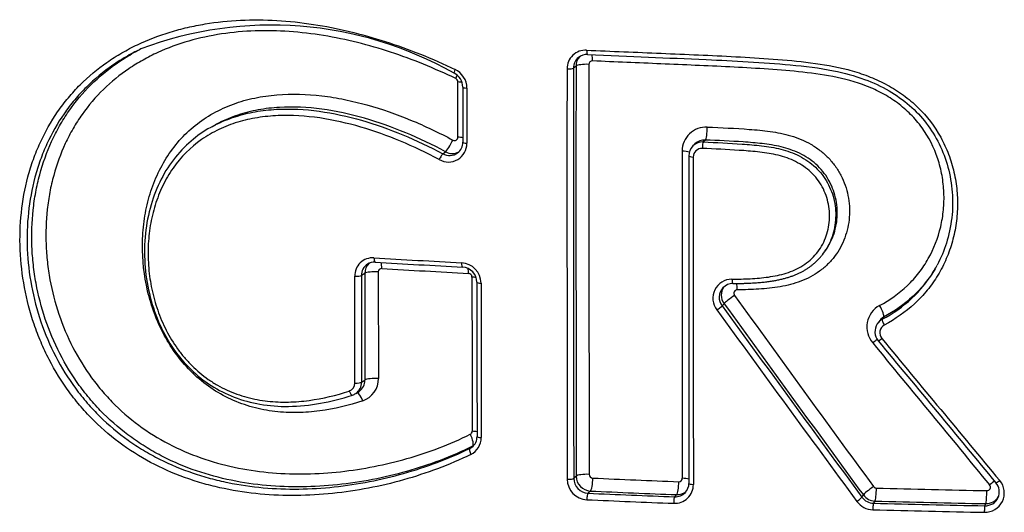
# Model space of a CAD drawing. Units: millimetres. Extents: x -18 to 856, y -35 to 1019.
# Drawn here: x 540 to 546, y 696 to 699 of the extents above; entities that cross this region are included whole.
import ezdxf

# ---------------------------------------------------------------- set-up
doc = ezdxf.new("R2010")
doc.units = ezdxf.units.MM
doc.layers.add('Default', color=7, linetype='Continuous')
doc.layers.add('DV1_Default', color=7, linetype='Continuous')

# ---------------------------------------------------------------- blocks, each defined once
blk = doc.blocks.new('SE')
at = {"layer": 'DV1_Default', "color": 7}
for p, q in [((543.3488, 698.3187), (543.3349, 698.3074)), ((542.7002, 697.9285), (542.7002, 698.2311)), ((542.7497, 698.1975), (542.7496, 697.8945)), ((541.3734, 697.9985), (541.3526, 697.9873)), ((544.0016, 697.8908), (543.9906, 697.8799)), ((544.0588, 697.9127), (544.0477, 697.9018)), ((542.6174, 697.8371), (542.6327, 697.8485)), ((544.7043, 697.2868), (544.7128, 697.298)), ((542.2628, 697.1891), (542.2638, 696.6037)), ((542.1345, 696.5789), (542.1336, 697.1647)), ((542.1889, 697.1806), (542.1707, 697.1689)), ((544.1614, 697.0144), (544.1508, 697.0028)), ((545.0105, 696.9154), (545.0029, 696.9039)), ((545.0379, 696.9403), (545.0304, 696.9289)), ((542.1716, 696.5832), (542.1898, 696.5951)), ((542.1392, 696.5212), (542.1573, 696.5331)), ((542.7656, 696.2202), (542.7807, 696.2317)), ((543.8905, 695.9543), (543.9016, 695.9662)), ((544.9185, 695.9524), (544.9265, 695.9645)), ((544.9903, 695.9309), (544.9823, 695.919)), ((545.5933, 695.905), (545.5988, 695.917))]:
    blk.add_line(p, q, dxfattribs=at)
for centre, radius, start, end in [((541.6767, 696.511), 2.0322, 60.4545, 110.6724), ((543.4016, 698.3036), 0.1023, 86.9865, 180.4178), ((543.4083, 698.3083), 0.0735, 87.1675, 129.1831), ((543.4093, 698.308), 0.0743, 129.6204, 180.4797), ((543.423, 698.3193), 0.0742, 136.14, 180.5148), ((543.4093, 698.308), 0.0743, 129.4364, 129.6204), ((1535.3624, 697.7385), 991.9429, 179.965962, 180.0959356), ((543.4383, 698.328), 0.0185, 87.0533, 180.6003), ((542.6421, 698.2025), 0.0849, 0.6521, 64.369), ((542.6351, 698.1967), 0.1146, 0.4134, 64.5245), ((1562.08, 697.6814), 1018.7809, 179.9650516, 180.0916953), ((1559.1469, 697.7646), 1015.8122, 179.969386, 180.0963834), ((1540.8973, 697.5748), 997.5488, 179.9572735, 180.0865502), ((542.679, 698.2308), 0.0212, 0.8731, 63.709), ((1241.5471, 697.9629), 698.8201, 179.9802752, 180.0051164), ((544.0628, 697.8524), 0.1313, 87.0133, 180.3167), ((542.6478, 697.8936), 0.1018, 240.2679, 0.487), ((542.6818, 697.9283), 0.0184, 240.1549, 0.7698), ((542.655, 697.8995), 0.0719, 306.9585, 0.7605), ((544.0437, 697.8266), 0.0753, 86.9769, 134.8979), ((544.0548, 697.8376), 0.0752, 86.9776, 134.9855), ((542.6539, 697.9015), 0.0741, 240.4037, 306.6971), ((542.6694, 697.9126), 0.0738, 240.2298, 299.3731), ((1820.1379, 697.5733), 1276.2064, 179.9875001, 180.0681134), ((544.0449, 697.8254), 0.077, 134.8815, 180.1392), ((544.0397, 697.8193), 0.0471, 86.8841, 180.1851), ((1831.2678, 697.3539), 1287.3, 179.9790219, 180.0590009), ((1847.2188, 697.2731), 1303.2263, 179.9759927, 180.0550017), ((542.233, 697.1667), 0.0994, 86.3488, 181.1753), ((542.2412, 697.1727), 0.0695, 86.2015, 122.6875), ((546.9824, 778.4599), 81.3324, 266.656791, 266.996043), ((546.9624, 777.8655), 80.7613, 266.651902, 266.993113), ((542.7128, 697.1252), 0.1143, 0.4341, 86.3275), ((542.2429, 697.1706), 0.0722, 122.879, 181.2974), ((542.2608, 697.1824), 0.0719, 131.4226, 181.3805), ((542.2808, 697.1895), 0.018, 86.4061, 181.3894), ((546.9958, 777.511), 80.4418, 266.640552, 266.980159), ((542.7198, 697.131), 0.0845, 0.738, 85.8107), ((1307.0783, 698.094), 764.9081, 180.0692939, 180.1131693), ((1309.1892, 698.0515), 767.0008, 180.0650588, 180.1087976), ((542.7565, 697.1603), 0.0208, 0.3626, 86.0849), ((1433.0174, 697.9698), 890.2404, 180.0520907, 180.1065616), ((1416.3824, 697.7396), 873.5783, 180.03984, 180.0953826), ((544.2051, 697.0439), 0.1048, 90.191, 217.5105), ((1448.5324, 697.7024), 905.7054, 180.0364611, 180.0900382), ((544.2112, 697.0493), 0.0762, 137.167, 217.5617), ((544.2222, 697.0608), 0.0764, 142.9322, 217.3244), ((544.2098, 697.0502), 0.0747, 89.888, 136.942), ((544.2341, 697.0714), 0.019, 90.3341, 217.5047), ((732.0053, 832.7835), 231.6994, 215.857749, 216.178573), ((729.5747, 831.8424), 229.3045, 216.024872, 216.35017), ((730.696, 832.5158), 230.5707, 215.995975, 216.319274), ((729.6745, 831.3821), 229.0628, 215.915934, 216.240878), ((545.081, 696.8862), 0.135, 118.8956, 220.2264), ((545.0673, 696.8613), 0.077, 118.5979, 146.4561), ((545.0746, 696.873), 0.0767, 146.3744, 146.5366), ((545.0746, 696.873), 0.0767, 118.6152, 146.3744), ((545.0686, 696.8609), 0.0785, 146.7406, 219.9413), ((545.0644, 696.8547), 0.048, 118.4536, 220.5669), ((718.6261, 840.1079), 225.116, 219.534978, 219.792621), ((719.5297, 841.0662), 226.3998, 219.577056, 219.833387), ((718.026, 838.6541), 223.7598, 219.342982, 219.601438), ((542.1175, 696.5936), 0.0723, 303.3631, 1.1889), ((542.1375, 696.6009), 0.1263, 288.7839, 1.3057), ((542.0893, 696.578), 0.0452, 288.6411, 1.1488), ((542.0993, 696.5817), 0.0723, 303.4598, 1.1455), ((542.0987, 696.5829), 0.0737, 288.1799, 303.3656), ((542.0993, 696.5817), 0.0723, 303.373, 303.4598), ((542.1175, 696.5936), 0.0723, 303.2694, 303.3631), ((542.7599, 696.3139), 0.0185, 296.9321, 0.4457), ((542.7271, 696.2778), 0.1009, 296.2748, 0.7465), ((542.7338, 696.2842), 0.0716, 307.6737, 0.8598), ((542.7331, 696.2859), 0.0733, 296.2949, 307.305), ((542.7331, 696.2859), 0.0733, 307.305, 307.3955), ((542.748, 696.2975), 0.0735, 296.4287, 300.0092), ((543.4141, 696.0521), 0.1137, 180.5875, 267.0149), ((543.4189, 696.0567), 0.0826, 180.6246, 267.0121), ((543.4324, 696.0686), 0.0827, 180.453, 266.771), ((543.4416, 696.0778), 0.0206, 180.5528, 266.8465), ((547.1203, 778.1548), 82.18, 267.433552, 267.763159), ((543.9137, 696.056), 0.0186, 267.1828, 0.4821), ((543.8901, 696.0216), 0.1031, 267.1342, 0.2572), ((543.8954, 696.0277), 0.0731, 317.0793, 0.4367), ((544.9985, 696.0227), 0.0206, 216.3743, 268.1385), ((547.3049, 783.4196), 87.4479, 268.488274, 268.885743), ((545.5943, 695.9754), 0.106, 267.9725, 40.457), ((545.605, 696.0074), 0.0193, 268.1879, 40.3734), ((545.5961, 695.9815), 0.0768, 336.002, 40.3844), ((547.1167, 778.7703), 82.8788, 267.439807, 267.769119), ((547.1158, 778.5327), 82.629, 267.441799, 267.770711), ((543.8942, 696.0291), 0.0749, 267.1864, 316.9724), ((543.9053, 696.041), 0.0749, 267.1782, 310.8158), ((544.9846, 696.0011), 0.0821, 216.3712, 268.4084), ((544.9928, 696.013), 0.0821, 216.1698, 268.2669), ((545.5959, 695.9821), 0.0771, 268.095, 335.6293), ((545.6013, 695.9942), 0.0772, 268.1474, 330.8612), ((547.1146, 778.9639), 83.1081, 267.443911, 267.77286), ((544.9817, 695.9965), 0.1131, 216.3836, 268.3755), ((547.3096, 784.3078), 88.4194, 268.491771, 268.887824), ((547.3037, 783.9196), 88.0191, 268.493903, 268.890098), ((547.3091, 784.5639), 88.7111, 268.494591, 268.88999)]:
    blk.add_arc(centre, radius, start, end, dxfattribs=at)
for centre, major_axis, ratio, start_param, end_param in [((543.4132, 698.4117), (0.0013, 0.03), 0.20282, 1.779355, 3.142075), ((543.4268, 698.3346), (-0.0026, -0.0599), 0.202961, 1.779731, 2.458655), ((543.4072, 698.3158), (0.06, 0), 0.203321, 1.360963, 2.911461), ((542.6918, 698.3061), (0.0129, 0.0271), 0.143273, 1.860541, 3.142358), ((542.6735, 698.2378), (-0.026, -0.0541), 0.144649, -4.42118, -4.044082), ((543.3057, 698.3088), (-0.03, 0), 0.203489, 1.356005, 2.915041), ((542.6853, 698.2192), (-0.06, 0), 0.205395, 4.033148, 4.461212), ((542.757, 698.2034), (0.03, 0), 0.205211, 3.141446, 4.466235), ((544.0593, 697.9716), (-0.0025, -0.0599), 0.168415, 0.196196, 1.779534), ((542.6576, 697.9003), (0.0282, 0.053), 0.133383, 3.436685, 5.011349), ((542.6853, 697.9165), (-0.06, 0), 0.206585, 3.941698, 4.460419), ((542.757, 697.9005), (0.03, 0), 0.206398, 3.140882, 4.465454), ((544.0475, 697.8723), (0.0013, 0.03), 0.168632, 0.196174, 1.779887), ((542.605, 697.8112), (-0.0141, -0.0265), 0.135492, 3.436578, 5.012647), ((543.9206, 697.8397), (-0.06, 0), 0.204025, 3.720287, 4.530258), ((543.9979, 697.8252), (0.03, 0), 0.203881, 3.140897, 4.535202), ((542.2476, 697.272), (0.0018, 0.0299), 0.268583, 1.790696, 3.14161), ((542.2654, 697.1953), (-0.0035, -0.0599), 0.268795, 1.791076, 2.430553), ((542.7276, 697.2453), (0.0016, 0.03), 0.242326, 1.787945, 3.141825), ((542.2462, 697.1769), (-0.06, -0.0001), 0.210732, 4.432775, 5.982513), ((542.7431, 697.1688), (-0.0032, -0.0599), 0.242574, -4.494869, -3.99443), ((542.1421, 697.1708), (-0.03, 0), 0.21096, 1.286116, 2.840905), ((542.7625, 697.1482), (-0.06, 0), 0.209451, 4.036879, 4.462815), ((542.8344, 697.1322), (0.03, 0), 0.209256, 3.141322, 4.46787), ((544.2097, 697.1549), (-0.0002, 0.03), 0.170815, 1.774332, 3.14172), ((544.2241, 697.0783), (0.0004, -0.06), 0.170823, 1.774633, 2.466936), ((544.209, 697.0476), (-0.0486, -0.0352), 0.069205, 4.454944, 6.022825), ((544.1271, 696.9862), (0.0243, 0.0176), 0.066809, 4.451411, 6.022789), ((545.0084, 696.9922), (-0.0285, 0.0528), 0.2066, 3.252287, 4.833555), ((545.0451, 696.903), (0.0142, -0.0264), 0.204649, 3.252498, 4.835123), ((544.9704, 696.7868), (-0.0463, -0.0381), 0.080268, 3.866105, 4.483525), ((545.0316, 696.8296), (0.0231, 0.0191), 0.082105, 3.14163, 4.486514), ((542.2471, 696.5914), (-0.06, -0.0001), 0.213083, 4.431018, 5.982352), ((542.1123, 696.5413), (-0.0094, 0.0285), 0.335921, 1.677041, 3.141541), ((542.143, 696.585), (-0.03, -0.0001), 0.213318, 1.284354, 2.840743), ((542.1612, 696.469), (0.0189, -0.057), 0.334725, 1.677486, 2.947098), ((542.7534, 696.285), (-0.0264, 0.0539), 0.315864, 3.204861, 4.788446), ((542.7635, 696.3017), (-0.06, -0.0001), 0.212826, 3.940169, 4.460425), ((542.8354, 696.2853), (0.03, 0), 0.212618, 3.141085, 4.465521), ((542.7792, 696.1935), (-0.0131, 0.027), 0.314023, 0.063629, 1.648457), ((543.307, 696.0572), (-0.03, -0.0001), 0.21227, 1.350397, 2.91855), ((543.4081, 696.0651), (0.06, 0.0001), 0.212066, 1.355375, 2.915015), ((543.4277, 696.0447), (0.0027, 0.0599), 0.207867, 3.352926, 4.93097), ((543.9213, 696.0437), (-0.06, -0.0001), 0.210958, 3.804455, 4.526201), ((543.9016, 696.0249), (0.0023, 0.06), 0.182055, 3.351807, 4.928738), ((543.9985, 696.0283), (0.03, 0), 0.210795, 3.140578, 4.531243), ((544.9743, 695.998), (-0.0484, -0.0355), 0.094776, 4.485624, 6.053287), ((544.9903, 695.9896), (-0.0016, -0.06), 0.123085, 0.206154, 1.783077), ((545.6141, 696.0075), (-0.0462, -0.0383), 0.103193, 3.831397, 4.508249), ((545.6776, 696.0504), (0.0231, 0.0192), 0.105039, 3.140872, 4.51112), ((543.4146, 695.9448), (0.0013, 0.03), 0.208022, 0.211341, 1.789768), ((543.8905, 695.9249), (0.0012, 0.03), 0.182182, 0.210219, 1.787531), ((544.8945, 695.9356), (0.0242, 0.0178), 0.092385, 4.482041, 6.05322), ((545.5988, 695.9757), (-0.0012, -0.06), 0.090335, 0.205416, 1.781438), ((544.9823, 695.8896), (-0.0008, -0.03), 0.123262, 3.347751, 4.92505), ((545.5933, 695.8757), (-0.0006, -0.03), 0.090526, 3.347012, 4.923402)]:
    blk.add_ellipse(centre, major_axis=major_axis, ratio=ratio, start_param=start_param, end_param=end_param, dxfattribs=at)
for points, knots in [([(542.7718, 696.1873), (542.6517, 696.1288), (542.5279, 696.0829), (542.2746, 696.0116), (542.1451, 695.9865), (541.8797, 695.9591), (541.7472, 695.9574), (541.5491, 695.9757), (541.4831, 695.9854), (541.3843, 696.0059), (541.3513, 696.0138), (541.2862, 696.0316), (541.254, 696.0416), (541.1585, 696.0745), (541.0963, 696.1006), (540.9749, 696.1625), (540.9154, 696.1985), (540.8038, 696.2787), (540.7514, 696.323), (540.6779, 696.3956), (540.6543, 696.4209), (540.6088, 696.4737), (540.5869, 696.5013), (540.5245, 696.5865), (540.4878, 696.646), (540.4397, 696.7389), (540.4249, 696.7705), (540.3974, 696.8349), (540.3848, 696.8679), (540.3507, 696.9678), (540.3332, 697.0351), (540.3078, 697.1711), (540.2999, 697.2399), (540.2941, 697.3781), (540.2984, 697.5141), (540.3224, 697.646), (540.3483, 697.7433), (540.3583, 697.7754), (540.3805, 697.8377), (540.3929, 697.8681), (540.4335, 697.9572), (540.4654, 698.0136), (540.5207, 698.0938), (540.5405, 698.1199), (540.582, 698.1696), (540.6037, 698.1933), (540.6716, 698.2612), (540.7207, 698.3021), (540.7998, 698.3573), (540.8271, 698.3747), (540.883, 698.4069), (540.9115, 698.4219), (540.9985, 698.4633), (541.0587, 698.4863), (541.1519, 698.5147), (541.1836, 698.5232), (541.2474, 698.5379), (541.2795, 698.5442), (541.3762, 698.5602), (541.4413, 698.5668), (541.5727, 698.573), (541.639, 698.5725), (541.7727, 698.5648), (541.8401, 698.5576), (542.0398, 698.5272), (542.1711, 698.4953), (542.3655, 698.4327), (542.4299, 698.4094), (542.558, 698.3581), (542.6216, 698.3301), (542.6844, 698.3001)], [0, 0, 0, 0, 0.0625, 0.0625, 0.125, 0.125, 0.1875, 0.1875, 0.21875, 0.21875, 0.234375, 0.234375, 0.25, 0.25, 0.28125, 0.28125, 0.3125, 0.3125, 0.34375, 0.34375, 0.359375, 0.359375, 0.375, 0.375, 0.40625, 0.40625, 0.421875, 0.421875, 0.4375, 0.4375, 0.46875, 0.46875, 0.5, 0.5, 0.53125, 0.5625, 0.5625, 0.578125, 0.578125, 0.59375, 0.59375, 0.625, 0.625, 0.640625, 0.640625, 0.65625, 0.65625, 0.6875, 0.6875, 0.703125, 0.703125, 0.71875, 0.71875, 0.75, 0.75, 0.765625, 0.765625, 0.78125, 0.78125, 0.8125, 0.8125, 0.84375, 0.84375, 0.875, 0.875, 0.9375, 0.9375, 0.96875, 0.96875, 1, 1, 1, 1]), ([(542.6884, 698.2498), (542.5709, 698.3064), (542.4518, 698.3551), (542.21, 698.4347), (542.0874, 698.4657), (541.9002, 698.4961), (541.8369, 698.5036), (541.7111, 698.5122), (541.6487, 698.5135), (541.5249, 698.5092), (541.4634, 698.5038), (541.3416, 698.4854), (541.2809, 698.4724), (541.1636, 698.4385), (541.1068, 698.4176), (541.0246, 698.38), (540.9977, 698.3664), (540.9449, 698.3369), (540.9189, 698.3209), (540.7933, 698.236), (540.7073, 698.1527), (540.6191, 698.028), (540.6024, 698.0019), (540.5717, 697.9486), (540.5575, 697.9213), (540.5186, 697.8376), (540.4974, 697.7793), (540.4726, 697.6883), (540.4654, 697.6572), (540.4537, 697.5948), (540.449, 697.5634), (540.4386, 697.4687), (540.4364, 697.4048), (540.4401, 697.3077), (540.4425, 697.275), (540.4497, 697.2103), (540.4544, 697.1781), (540.472, 697.0822), (540.4882, 697.0191), (540.5302, 696.8946), (540.5561, 696.833), (540.6163, 696.7162), (540.6506, 696.6604), (540.7086, 696.5811), (540.7291, 696.5553), (540.7723, 696.5053), (540.7949, 696.4811), (540.8649, 696.4123), (540.9147, 696.3708), (541.0203, 696.2959), (541.0765, 696.2625), (541.1916, 696.2051), (541.2506, 696.181), (541.3713, 696.1407), (541.4333, 696.1245), (541.5572, 696.1), (541.6192, 696.0916), (541.7436, 696.0812), (541.8058, 696.0793), (541.9306, 696.0814), (541.9934, 696.0855), (542.18, 696.106), (542.3016, 696.1303), (542.5393, 696.1984), (542.6555, 696.242), (542.7683, 696.2974)], [0, 0, 0, 0, 0.0625, 0.0625, 0.125, 0.125, 0.15625, 0.15625, 0.1875, 0.1875, 0.21875, 0.21875, 0.25, 0.25, 0.28125, 0.28125, 0.296875, 0.296875, 0.3125, 0.3125, 0.375, 0.375, 0.390625, 0.390625, 0.40625, 0.40625, 0.4375, 0.4375, 0.453125, 0.453125, 0.46875, 0.46875, 0.5, 0.5, 0.515625, 0.515625, 0.53125, 0.53125, 0.5625, 0.5625, 0.59375, 0.59375, 0.625, 0.625, 0.640625, 0.640625, 0.65625, 0.65625, 0.6875, 0.6875, 0.71875, 0.71875, 0.75, 0.75, 0.78125, 0.78125, 0.8125, 0.8125, 0.84375, 0.84375, 0.875, 0.875, 0.9375, 0.9375, 1, 1, 1, 1]), ([(540.927, 698.3962), (540.913, 698.389), (540.8991, 698.3814), (540.858, 698.3578), (540.831, 698.3409), (540.7531, 698.2871), (540.7048, 698.2471), (540.6379, 698.1807), (540.6165, 698.1575), (540.5757, 698.1089), (540.5562, 698.0834), (540.5017, 698.0048), (540.4703, 697.9495), (540.4303, 697.8622), (540.4182, 697.8324), (540.3962, 697.7713), (540.3864, 697.7399), (540.3609, 697.6444), (540.3373, 697.515), (540.3331, 697.3816), (540.3387, 697.2461), (540.3465, 697.1786), (540.3714, 697.0452), (540.3887, 696.9792), (540.4334, 696.8485), (540.4604, 696.7852), (540.5235, 696.6637), (540.5595, 696.6055), (540.621, 696.522), (540.6426, 696.495), (540.6873, 696.4434), (540.7106, 696.4187), (540.7828, 696.3476), (540.8344, 696.3044), (540.9168, 696.2457), (540.9452, 696.2271), (541.0032, 696.1922), (541.0326, 696.1761), (541.1221, 696.131), (541.1832, 696.1056), (541.2771, 696.0737), (541.3087, 696.0641), (541.3726, 696.0469), (541.405, 696.0393), (541.502, 696.0195), (541.5667, 696.0103), (541.761, 695.993), (541.8911, 695.9951), (542.1512, 696.0225), (542.2782, 696.0474), (542.5264, 696.1176), (542.6478, 696.1628), (542.7656, 696.2202)], [0, 0, 0, 0, 0.010998, 0.010998, 0.032976, 0.032976, 0.076932, 0.076932, 0.098909, 0.098909, 0.120887, 0.120887, 0.164843, 0.164843, 0.186821, 0.186821, 0.208799, 0.208799, 0.252754, 0.29671, 0.29671, 0.340665, 0.340665, 0.384621, 0.384621, 0.428577, 0.428577, 0.472532, 0.472532, 0.49451, 0.49451, 0.516488, 0.516488, 0.560444, 0.560444, 0.582421, 0.582421, 0.604399, 0.604399, 0.648355, 0.648355, 0.670333, 0.670333, 0.692311, 0.692311, 0.736266, 0.736266, 0.824177, 0.824177, 0.912089, 0.912089, 1, 1, 1, 1]), ([(542.7807, 696.2317), (542.6632, 696.1743), (542.5422, 696.1291), (542.2947, 696.0589), (542.1682, 696.0341), (541.9739, 696.0136), (541.9086, 696.0097), (541.7788, 696.0082), (541.7141, 696.0106), (541.5848, 696.0223), (541.5203, 696.0316), (541.3916, 696.0581), (541.3272, 696.0754), (541.2021, 696.1184), (541.141, 696.144), (541.0516, 696.1896), (541.0221, 696.206), (540.9644, 696.2411), (540.9364, 696.2597), (540.8545, 696.3187), (540.8031, 696.3622), (540.7307, 696.4343), (540.7072, 696.4596), (540.6626, 696.5118), (540.6415, 696.5386), (540.5815, 696.6214), (540.546, 696.6794), (540.4836, 696.801), (540.4567, 696.8652), (540.4131, 696.9947), (540.3962, 697.0603), (540.3778, 697.16), (540.3729, 697.1935), (540.3654, 697.2608), (540.3628, 697.2948), (540.3588, 697.3958), (540.361, 697.4623), (540.3715, 697.5608), (540.3763, 697.5935), (540.3883, 697.6584), (540.3956, 697.6907), (540.4211, 697.7856), (540.4428, 697.8463), (540.4828, 697.9335), (540.4973, 697.962), (540.5289, 698.0175), (540.546, 698.0448), (540.6368, 698.1754), (540.7252, 698.2628), (540.8544, 698.3524), (540.8813, 698.3693), (540.9252, 698.3946), (540.942, 698.4037), (540.9591, 698.4124)], [0, 0, 0, 0, 0.087699, 0.087699, 0.175398, 0.175398, 0.219247, 0.219247, 0.263097, 0.263097, 0.306946, 0.306946, 0.350796, 0.350796, 0.394645, 0.394645, 0.41657, 0.41657, 0.438495, 0.438495, 0.482344, 0.482344, 0.504269, 0.504269, 0.526194, 0.526194, 0.570043, 0.570043, 0.613893, 0.613893, 0.657742, 0.657742, 0.679667, 0.679667, 0.701592, 0.701592, 0.745441, 0.745441, 0.767366, 0.767366, 0.789291, 0.789291, 0.83314, 0.83314, 0.855065, 0.855065, 0.87699, 0.87699, 0.964689, 0.964689, 0.986614, 0.986614, 1, 1, 1, 1]), ([(543.407, 698.4057), (543.5429, 698.3999), (543.6791, 698.3943), (543.952, 698.3828), (544.0887, 698.3771), (544.2942, 698.3662), (544.3627, 698.3621), (544.4999, 698.3517), (544.5686, 698.3457), (544.7056, 698.328), (544.7736, 698.3162), (544.8738, 698.29), (544.9069, 698.2798), (544.9725, 698.2556), (545.0045, 698.2419), (545.0662, 698.2107), (545.0961, 698.1932), (545.1535, 698.1542), (545.1812, 698.1325), (545.2583, 698.0626), (545.302, 698.0097), (545.3559, 697.9204), (545.3715, 697.8895), (545.398, 697.8263), (545.409, 697.7939), (545.4266, 697.7276), (545.4332, 697.6936), (545.4417, 697.626), (545.4436, 697.5921), (545.4431, 697.5242), (545.4406, 697.4899), (545.4312, 697.4225), (545.4243, 697.3894), (545.4063, 697.3245), (545.3952, 697.2926), (545.3685, 697.2303), (545.3529, 697.1998), (545.318, 697.1421), (545.2986, 697.1146), (545.2561, 697.0624), (545.2328, 697.0376), (545.1577, 696.968), (545.1019, 696.9293), (545.0415, 696.8969)], [0, 0, 0, 0, 0.125, 0.125, 0.25, 0.25, 0.3125, 0.3125, 0.375, 0.375, 0.4375, 0.4375, 0.46875, 0.46875, 0.5, 0.5, 0.53125, 0.53125, 0.5625, 0.5625, 0.625, 0.625, 0.65625, 0.65625, 0.6875, 0.6875, 0.71875, 0.71875, 0.75, 0.75, 0.78125, 0.78125, 0.8125, 0.8125, 0.84375, 0.84375, 0.875, 0.875, 0.90625, 0.90625, 0.9375, 0.9375, 1, 1, 1, 1]), ([(543.4119, 698.3818), (543.6513, 698.3714), (543.9823, 698.3584), (544.4587, 698.3352), (544.7393, 698.3021), (544.9276, 698.2529), (545.066, 698.1883), (545.1824, 698.1061), (545.2751, 698.0073), (545.3468, 697.8921), (545.3953, 697.7641), (545.4184, 697.6251), (545.4167, 697.4857), (545.3858, 697.3458), (545.3542, 697.2677), (545.3313, 697.225)], [0, 0, 0, 0, 0.237183, 0.401462, 0.488606, 0.550873, 0.603989, 0.653254, 0.700891, 0.748725, 0.797871, 0.848549, 0.900025, 0.951532, 1, 1, 1, 1]), ([(545.0158, 697.0044), (545.0716, 697.0346), (545.1228, 697.0707), (545.1909, 697.1356), (545.2122, 697.1592), (545.2506, 697.2087), (545.2679, 697.2346), (545.3137, 697.316), (545.3367, 697.3757), (545.3581, 697.4671), (545.3632, 697.498), (545.3691, 697.5608), (545.37, 697.5927), (545.3673, 697.6556), (545.3639, 697.6869), (545.3526, 697.7489), (545.3448, 697.7798), (545.3145, 697.8709), (545.286, 697.9274), (545.2297, 698.0055), (545.2086, 698.0304), (545.1635, 698.0759), (545.1392, 698.0968), (545.0875, 698.1352), (545.0599, 698.1526), (545.0033, 698.1834), (544.9742, 698.1967), (544.8848, 698.2318), (544.822, 698.2485), (544.6966, 698.273), (544.6337, 698.281), (544.5078, 698.2937), (544.4447, 698.2985), (544.3187, 698.307), (544.2557, 698.3104), (544.0667, 698.3199), (543.9408, 698.3252), (543.6896, 698.3359), (543.5643, 698.3411), (543.4392, 698.3465)], [0, 0, 0, 0, 0.0625, 0.0625, 0.09375, 0.09375, 0.125, 0.125, 0.1875, 0.1875, 0.21875, 0.21875, 0.25, 0.25, 0.28125, 0.28125, 0.3125, 0.3125, 0.375, 0.375, 0.40625, 0.40625, 0.4375, 0.4375, 0.46875, 0.46875, 0.5, 0.5, 0.5625, 0.5625, 0.625, 0.625, 0.6875, 0.6875, 0.75, 0.75, 0.875, 0.875, 1, 1, 1, 1]), ([(542.1782, 696.4813), (542.1004, 696.4555), (542.0215, 696.4364), (541.9011, 696.4205), (541.8606, 696.4173), (541.7993, 696.4163), (541.7787, 696.4166), (541.7374, 696.4186), (541.7165, 696.4203), (541.6543, 696.4276), (541.6134, 696.4354), (541.5329, 696.4575), (541.493, 696.4718), (541.3767, 696.5253), (541.3064, 696.5733), (541.2123, 696.6644), (541.1838, 696.697), (541.132, 696.7664), (541.1086, 696.8032), (541.0464, 696.9188), (541.0164, 697.0002), (540.9765, 697.1692), (540.9673, 697.2539), (540.9685, 697.3815), (540.9715, 697.4241), (540.9826, 697.5069), (540.9907, 697.5476), (541.0123, 697.6273), (541.0257, 697.6664), (541.0584, 697.7424), (541.0961, 697.8145), (541.1439, 697.8789), (541.1971, 697.9392), (541.2267, 697.9674), (541.2893, 698.0176), (541.3225, 698.0399), (541.3925, 698.079), (541.4296, 698.0959), (541.5057, 698.1238), (541.5447, 698.1348), (541.6243, 698.1516), (541.6651, 698.1574), (541.7887, 698.1676), (541.8711, 698.1649), (541.9949, 698.1501), (542.0362, 698.1434), (542.1188, 698.1266), (542.1601, 698.1166), (542.2823, 698.0826), (542.3622, 698.0545), (542.5193, 697.9897), (542.5966, 697.9529), (542.6727, 697.9123)], [0, 0, 0, 0, 0.0625, 0.0625, 0.09375, 0.09375, 0.109375, 0.109375, 0.125, 0.125, 0.15625, 0.15625, 0.1875, 0.1875, 0.25, 0.25, 0.28125, 0.28125, 0.3125, 0.3125, 0.375, 0.375, 0.4375, 0.4375, 0.46875, 0.46875, 0.5, 0.5, 0.53125, 0.53125, 0.5625, 0.59375, 0.59375, 0.625, 0.625, 0.65625, 0.65625, 0.6875, 0.6875, 0.71875, 0.71875, 0.75, 0.75, 0.8125, 0.8125, 0.84375, 0.84375, 0.875, 0.875, 0.9375, 0.9375, 1, 1, 1, 1]), ([(542.5974, 697.8052), (542.4576, 697.8793), (542.3145, 697.9403), (542.093, 698.0052), (542.018, 698.0223), (541.8648, 698.0447), (541.7885, 698.0496), (541.6751, 698.0448), (541.6373, 698.0412), (541.5627, 698.0292), (541.5264, 698.021), (541.4557, 697.9996), (541.4214, 697.9865), (541.3715, 697.9627), (541.3552, 697.9541), (541.3231, 697.9354), (541.3073, 697.9253), (541.2315, 697.8719), (541.1797, 697.8199), (541.1149, 697.7278), (541.0959, 697.6951), (541.0631, 697.6274), (541.0493, 697.5922), (541.0265, 697.519), (541.0177, 697.4813), (541.0051, 697.4054), (541.0012, 697.3669), (540.9982, 697.289), (540.9992, 697.2493), (541.0059, 697.1709), (541.0116, 697.1321), (541.0279, 697.0549), (541.0385, 697.0167), (541.0649, 696.9408), (541.0806, 696.9039), (541.117, 696.8329), (541.1377, 696.7988), (541.173, 696.7498), (541.1855, 696.7338), (541.2114, 696.7034), (541.2249, 696.6888), (541.2671, 696.647), (541.2973, 696.6217), (541.3461, 696.5878), (541.363, 696.5771), (541.3974, 696.5575), (541.4148, 696.5486), (541.468, 696.5242), (541.5045, 696.5111), (541.5797, 696.4909), (541.6177, 696.4839), (541.6935, 696.4753), (541.7314, 696.4738), (541.8073, 696.4753), (541.8455, 696.4783), (541.9584, 696.4936), (542.0318, 696.5114), (542.1038, 696.5351)], [0, 0, 0, 0, 0.125, 0.125, 0.1875, 0.1875, 0.25, 0.25, 0.28125, 0.28125, 0.3125, 0.3125, 0.34375, 0.34375, 0.359375, 0.359375, 0.375, 0.375, 0.4375, 0.4375, 0.46875, 0.46875, 0.5, 0.5, 0.53125, 0.53125, 0.5625, 0.5625, 0.59375, 0.59375, 0.625, 0.625, 0.65625, 0.65625, 0.6875, 0.6875, 0.71875, 0.71875, 0.734375, 0.734375, 0.75, 0.75, 0.78125, 0.78125, 0.796875, 0.796875, 0.8125, 0.8125, 0.84375, 0.84375, 0.875, 0.875, 0.90625, 0.90625, 0.9375, 0.9375, 1, 1, 1, 1]), ([(541.3629, 697.9927), (541.3658, 697.9942), (541.3687, 697.9957), (541.4055, 698.0143), (541.4405, 698.0285), (541.5127, 698.0518), (541.5498, 698.061), (541.6259, 698.0745), (541.6649, 698.0789), (541.7814, 698.0854), (541.8598, 698.0813), (542.0175, 698.0599), (542.0951, 698.0427), (542.2478, 697.9989), (542.3231, 697.9721), (542.4718, 697.9104), (542.5454, 697.8754), (542.6174, 697.8371)], [0, 0, 0, 0, 0.00775, 0.00775, 0.097954, 0.097954, 0.188159, 0.188159, 0.278364, 0.278364, 0.458773, 0.458773, 0.639182, 0.639182, 0.819591, 0.819591, 1, 1, 1, 1]), ([(542.6327, 697.8485), (542.5607, 697.8869), (542.4877, 697.9217), (542.3394, 697.9833), (542.264, 698.0102), (542.1103, 698.0543), (542.0317, 698.0715), (541.8756, 698.0924), (541.7977, 698.0964), (541.6808, 698.0895), (541.6419, 698.085), (541.5659, 698.0711), (541.5287, 698.0618), (541.4559, 698.0377), (541.4201, 698.0228), (541.3837, 698.004), (541.3811, 698.0027), (541.3785, 698.0013)], [0, 0, 0, 0, 0.1805496, 0.1805496, 0.3610992, 0.3610992, 0.5416488, 0.5416488, 0.7221984, 0.7221984, 0.8124732, 0.8124732, 0.902748, 0.902748, 0.9930228, 0.9930228, 1, 1, 1, 1]), ([(541.3431, 697.982), (541.301, 697.9587), (541.2328, 697.9097), (541.1329, 697.8062), (541.0584, 697.6816), (541.0046, 697.537), (540.9782, 697.3789), (540.9783, 697.2135), (541.0062, 697.0503), (541.0593, 696.8978), (541.1354, 696.7631), (541.2307, 696.65), (541.3439, 696.5609), (541.4719, 696.4959), (541.6177, 696.4577), (541.7749, 696.4451), (541.9523, 696.465), (542.0581, 696.4916), (542.1217, 696.5128)], [0, 0, 0, 0, 0.055232, 0.114511, 0.174958, 0.237669, 0.30282, 0.36938, 0.435166, 0.498633, 0.558692, 0.615859, 0.671693, 0.728104, 0.787542, 0.85212, 0.924131, 1, 1, 1, 1]), ([(544.0697, 697.9836), (544.1465, 697.9803), (544.2234, 697.977), (544.3384, 697.9683), (544.3767, 697.9647), (544.453, 697.9542), (544.4909, 697.9468), (544.5661, 697.9245), (544.6038, 697.909), (544.6557, 697.8792), (544.6723, 697.8681), (544.7041, 697.8436), (544.7192, 697.8301), (544.747, 697.8014), (544.7598, 697.7862), (544.7831, 697.7539), (544.7937, 697.7368), (544.8214, 697.6836), (544.8343, 697.6463), (544.8498, 697.5683), (544.8521, 697.5291), (544.8477, 697.4704), (544.8448, 697.4508), (544.8365, 697.4128), (544.8311, 697.3942), (544.8109, 697.3396), (544.7921, 697.3047), (544.7571, 697.2585), (544.7443, 697.244), (544.7165, 697.2168), (544.7014, 697.204), (544.6699, 697.1812), (544.6534, 697.171), (544.619, 697.1527), (544.6009, 697.1446), (544.546, 697.1236), (544.5082, 697.1141), (544.4311, 697.1006), (544.3917, 697.0966), (544.313, 697.0917), (544.2735, 697.0907), (544.234, 697.0905)], [0, 0, 0, 0, 0.125, 0.125, 0.1875, 0.1875, 0.25, 0.25, 0.3125, 0.3125, 0.34375, 0.34375, 0.375, 0.375, 0.40625, 0.40625, 0.4375, 0.4375, 0.5, 0.5, 0.5625, 0.5625, 0.59375, 0.59375, 0.625, 0.625, 0.6875, 0.6875, 0.71875, 0.71875, 0.75, 0.75, 0.78125, 0.78125, 0.8125, 0.8125, 0.875, 0.875, 0.9375, 0.9375, 1, 1, 1, 1]), ([(544.0477, 697.9018), (544.1188, 697.8988), (544.1899, 697.8956), (544.2966, 697.8881), (544.3321, 697.8851), (544.4031, 697.8767), (544.4388, 697.871), (544.5083, 697.8532), (544.5421, 697.8413), (544.5906, 697.8167), (544.6063, 697.8074), (544.6359, 697.7868), (544.6499, 697.7754), (544.6763, 697.7506), (544.6886, 697.7371), (544.7106, 697.7087), (544.7205, 697.6938), (544.7379, 697.6626), (544.7455, 697.646), (544.758, 697.6124), (544.7629, 697.5954), (544.7739, 697.5434), (544.7762, 697.5073), (544.7721, 697.4547), (544.7695, 697.4373), (544.7617, 697.4029), (544.7566, 697.3859), (544.7439, 697.3532), (544.7365, 697.3374), (544.7223, 697.3128), (544.7164, 697.3035), (544.71, 697.2946)], [0, 0, 0, 0, 0.185, 0.185, 0.2775, 0.2775, 0.37, 0.37, 0.4625, 0.4625, 0.508749, 0.508749, 0.554999, 0.554999, 0.601249, 0.601249, 0.647499, 0.647499, 0.693749, 0.693749, 0.739999, 0.739999, 0.832499, 0.832499, 0.878749, 0.878749, 0.924999, 0.924999, 0.971249, 0.971249, 1, 1, 1, 1]), ([(544.7156, 697.3018), (544.7346, 697.3275), (544.7499, 697.3564), (544.767, 697.403), (544.7718, 697.4198), (544.779, 697.4544), (544.7814, 697.4722), (544.7835, 697.5076), (544.7833, 697.5253), (544.7804, 697.5607), (544.7776, 697.5785), (544.7655, 697.631), (544.7524, 697.6645), (544.7158, 697.7273), (544.693, 697.7552), (544.6524, 697.7918), (544.6379, 697.803), (544.6078, 697.823), (544.592, 697.8319), (544.5593, 697.8477), (544.5423, 697.8546), (544.5085, 697.8662), (544.4914, 697.8711), (544.4402, 697.8834), (544.4057, 697.8886), (544.3365, 697.8966), (544.3019, 697.8995), (544.1977, 697.9067), (544.1282, 697.9098), (544.0588, 697.9127)], [0, 0, 0, 0, 0.08359, 0.08359, 0.12941, 0.12941, 0.175231, 0.175231, 0.221051, 0.221051, 0.266872, 0.266872, 0.358513, 0.358513, 0.450154, 0.450154, 0.495974, 0.495974, 0.541795, 0.541795, 0.587615, 0.587615, 0.633436, 0.633436, 0.725077, 0.725077, 0.816718, 0.816718, 1, 1, 1, 1]), ([(544.2048, 697.1488), (544.2384, 697.149), (544.2719, 697.1498), (544.3387, 697.1533), (544.372, 697.156), (544.438, 697.1655), (544.471, 697.1721), (544.5351, 697.1925), (544.5656, 697.2059), (544.6223, 697.2417), (544.6473, 697.2636), (544.679, 697.3019), (544.6887, 697.3157), (544.7053, 697.3444), (544.7124, 697.3594), (544.7244, 697.3903), (544.7293, 697.4065), (544.7365, 697.4391), (544.7388, 697.4556), (544.7423, 697.5055), (544.7396, 697.5397), (544.7284, 697.5887), (544.7234, 697.6049), (544.7108, 697.6365), (544.7032, 697.6519), (544.6859, 697.681), (544.6761, 697.6948), (544.6541, 697.721), (544.6419, 697.7334), (544.6161, 697.7559), (544.6024, 697.7661), (544.5735, 697.7844), (544.5582, 697.7926), (544.5116, 697.8139), (544.4792, 697.824), (544.4127, 697.839), (544.3789, 697.8437), (544.3117, 697.851), (544.278, 697.8537), (544.1769, 697.8605), (544.1096, 697.8635), (544.0422, 697.8663)], [0, 0, 0, 0, 0.0625, 0.0625, 0.125, 0.125, 0.1875, 0.1875, 0.25, 0.25, 0.3125, 0.3125, 0.34375, 0.34375, 0.375, 0.375, 0.40625, 0.40625, 0.4375, 0.4375, 0.5, 0.5, 0.53125, 0.53125, 0.5625, 0.5625, 0.59375, 0.59375, 0.625, 0.625, 0.65625, 0.65625, 0.6875, 0.6875, 0.75, 0.75, 0.8125, 0.8125, 0.875, 0.875, 1, 1, 1, 1]), ([(544.2099, 697.1249), (544.2138, 697.1249), (544.2233, 697.1249), (544.2402, 697.1252), (544.2598, 697.1256), (544.2793, 697.1262), (544.2985, 697.127), (544.3162, 697.1279), (544.3323, 697.1288), (544.3468, 697.1299), (544.3611, 697.1311), (544.3752, 697.1324), (544.3892, 697.1339), (544.4026, 697.1356), (544.4155, 697.1373), (544.428, 697.1392), (544.4401, 697.1413), (544.4516, 697.1434), (544.4627, 697.1457), (544.4734, 697.148), (544.4837, 697.1505), (544.4937, 697.153), (544.5034, 697.1557), (544.5128, 697.1586), (544.5219, 697.1615), (544.5308, 697.1645), (544.5395, 697.1677), (544.548, 697.171), (544.5564, 697.1744), (544.5646, 697.178), (544.5726, 697.1817), (544.5805, 697.1855), (544.5882, 697.1894), (544.5956, 697.1934), (544.6028, 697.1975), (544.6098, 697.2017), (544.6167, 697.206), (544.6235, 697.2105), (544.6301, 697.2151), (544.6366, 697.2198), (544.6429, 697.2246), (544.6491, 697.2296), (544.6552, 697.2347), (544.661, 697.2398), (544.6667, 697.2451), (544.6723, 697.2505), (544.6779, 697.256), (544.6833, 697.2617), (544.6885, 697.2675), (544.6936, 697.2734), (544.6971, 697.2776), (544.6986, 697.2796), (544.6987, 697.2796)], [0, 0, 0, 0, 0.019637, 0.057094, 0.092756, 0.130562, 0.166639, 0.201213, 0.230108, 0.257279, 0.283219, 0.310752, 0.337098, 0.362417, 0.386861, 0.410719, 0.43374, 0.455755, 0.47694, 0.497435, 0.517345, 0.536756, 0.555744, 0.574177, 0.592144, 0.609863, 0.627349, 0.644615, 0.661673, 0.678535, 0.695214, 0.711721, 0.728103, 0.744048, 0.759498, 0.774937, 0.790346, 0.805708, 0.821008, 0.83623, 0.85136, 0.866386, 0.881294, 0.896075, 0.910668, 0.925387, 0.940321, 0.955216, 0.970081, 0.984927, 0.9998, 1, 1, 1, 1]), ([(545.0304, 696.9289), (545.0893, 696.9606), (545.1436, 696.9984), (545.2376, 697.0862), (545.2763, 697.1335), (545.3085, 697.1854)], [0, 0, 0, 0, 0.518312, 0.518312, 1, 1, 1, 1]), ([(545.3205, 697.2057), (545.3044, 697.1786), (545.2864, 697.1527), (545.2459, 697.1022), (545.2231, 697.0776), (545.1508, 697.0099), (545.0967, 696.972), (545.0379, 696.9403)], [0, 0, 0, 0, 0.24268, 0.24268, 0.49512, 0.49512, 1, 1, 1, 1]), ([(545.3085, 697.1854), (545.311, 697.1893), (545.3134, 697.1933), (545.3211, 697.2064), (545.3263, 697.2156), (545.3313, 697.225)], [0, 0, 0, 0, 0.3058148, 0.3058148, 1, 1, 1, 1])]:
    blk.add_open_spline(points, degree=3, knots=knots, dxfattribs=at)
for points, degree in [([(540.9594, 698.4124), (540.9485, 698.4072), (540.9377, 698.4018), (540.927, 698.3962)], 3), ([(541.3785, 698.0013), (541.3751, 697.9995), (541.3716, 697.9976), (541.3682, 697.9957)], 3), ([(541.3432, 697.982), (541.3497, 697.9857), (541.3563, 697.9893), (541.3629, 697.9927)], 3), ([(544.71, 697.2946), (544.7064, 697.2895), (544.7026, 697.2845), (544.6987, 697.2797)], 3), ([(543.3362, 696.0558), (543.3429, 696.0619), (543.3497, 696.0679)], 2), ([(543.4277, 695.986), (543.4211, 695.9801), (543.4146, 695.9742)], 2)]:
    blk.add_open_spline(points, degree=degree, dxfattribs=at)

msp = doc.modelspace()

# ---------------------------------------------------------------- block references
at = {"layer": 'Default'}
msp.add_blockref('SE', (0, 0), dxfattribs=at)

doc.saveas('drawing.dxf')
